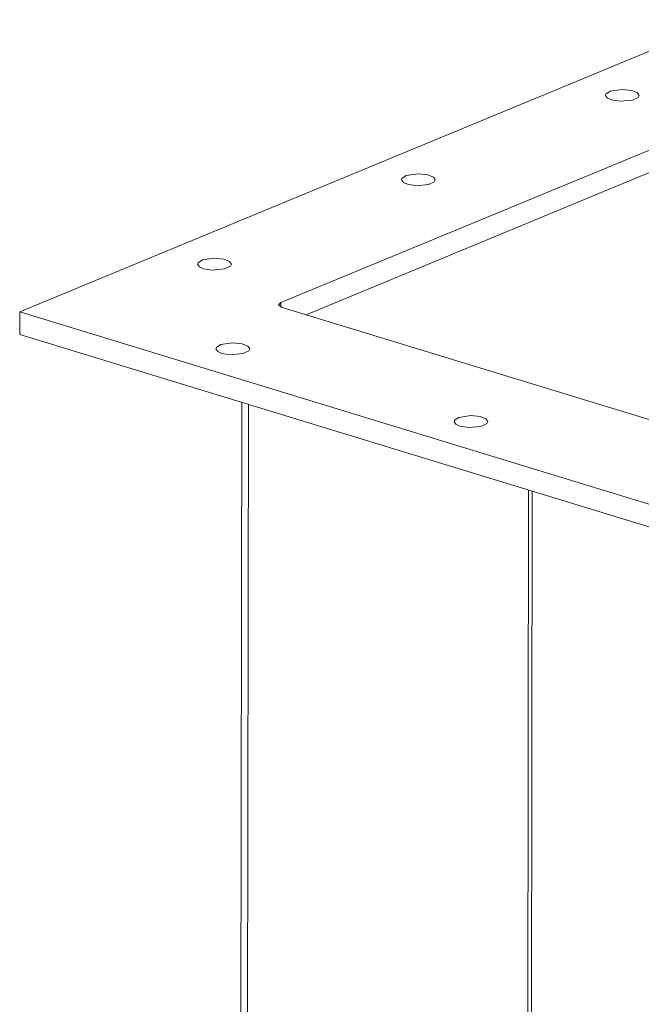
# Model space of a CAD drawing. Units: millimetres. Extents: x 0 to 4200, y -1 to 2970.
# Drawn here: x 2757 to 3043, y 1061 to 1515 of the extents above; entities that cross this region are included whole.
import ezdxf

# ---------------------------------------------------------------- set-up
doc = ezdxf.new("R2010")
doc.units = ezdxf.units.MM
doc.linetypes.add('K5LT_THIN', pattern=[0])
doc.layers.add('Системный слой (1)', color=7, linetype='Continuous', true_color=0x909090)

msp = doc.modelspace()

# ---------------------------------------------------------------- linework, layer by layer
at = {"layer": 'Системный слой (1)', "color": 7, "linetype": 'K5LT_THIN', "lineweight": 18}
for p, q in [((3082.08, 1514.77), (2756.8, 1380.17)), ((3026.92, 1480.53), (3026.72, 1479.92)), ((3026.72, 1479.92), (3027.6, 1478.65)), ((3028.93, 1481.85), (3026.92, 1480.53)), ((3034.4, 1482.68), (3028.93, 1481.85)), ((3038.83, 1482.2), (3034.4, 1482.68)), ((3041.41, 1481.18), (3038.83, 1482.2)), ((3039.14, 1477.69), (3041.82, 1478.97)), ((3042.28, 1479.9), (3041.41, 1481.18)), ((3041.82, 1478.97), (3042.28, 1479.9)), ((3027.6, 1478.65), (3029.44, 1477.82)), ((3029.44, 1477.82), (3033.43, 1477.18)), ((3033.43, 1477.18), (3039.14, 1477.69)), ((3088.26, 1471.81), (2877.19, 1384.46)), ((2888.73, 1378.86), (3088.25, 1461.42)), ((3088.25, 1461.42), (2888.73, 1378.86)), ((2934.96, 1442.96), (2932.95, 1441.65)), ((2940.43, 1443.79), (2934.96, 1442.96)), ((2944.86, 1443.32), (2940.43, 1443.79)), ((2947.44, 1442.29), (2944.86, 1443.32)), ((2932.95, 1441.65), (2932.75, 1441.04)), ((2932.75, 1441.04), (2933.63, 1439.76)), ((2933.63, 1439.76), (2935.47, 1438.93)), ((2935.47, 1438.93), (2939.46, 1438.29)), ((2939.46, 1438.29), (2945.17, 1438.8)), ((2945.17, 1438.8), (2947.85, 1440.09)), ((2948.31, 1441.02), (2947.44, 1442.29)), ((2947.85, 1440.09), (2948.31, 1441.02)), ((2838.98, 1402.76), (2838.78, 1402.15)), ((2838.78, 1402.15), (2839.66, 1400.88)), ((2840.99, 1404.08), (2838.98, 1402.76)), ((2846.46, 1404.9), (2840.99, 1404.08)), ((2850.89, 1404.43), (2846.46, 1404.9)), ((2853.47, 1403.4), (2850.89, 1404.43)), ((2854.34, 1402.13), (2853.47, 1403.4)), ((2853.88, 1401.2), (2854.34, 1402.13)), ((2839.66, 1400.88), (2841.5, 1400.05)), ((2841.5, 1400.05), (2845.49, 1399.4)), ((2845.49, 1399.4), (2851.2, 1399.92)), ((2851.2, 1399.92), (2853.88, 1401.2)), ((2876.12, 1383.44), (2876.98, 1384.37)), ((2876.98, 1384.37), (2877.19, 1384.46)), ((2877.19, 1382.41), (2877.19, 1384.46)), ((2756.78, 1369.78), (2756.8, 1380.17)), ((2756.8, 1380.17), (3136.52, 1264.15)), ((2876.15, 1383.27), (2876.12, 1383.44)), ((2877.67, 1382.24), (2876.15, 1383.27)), ((2877.67, 1382.24), (3124.07, 1306.95)), ((2756.78, 1369.78), (3136.51, 1253.76)), ((2854.93, 1365.92), (2849.46, 1365.09)), ((2859.36, 1365.45), (2854.93, 1365.92)), ((2861.94, 1364.42), (2859.36, 1365.45)), ((2847.45, 1363.78), (2847.25, 1363.16)), ((2847.25, 1363.16), (2848.12, 1361.89)), ((2849.46, 1365.09), (2847.45, 1363.78)), ((2848.12, 1361.89), (2849.97, 1361.06)), ((2849.97, 1361.06), (2853.96, 1360.42)), ((2853.96, 1360.42), (2859.67, 1360.93)), ((2859.67, 1360.93), (2862.35, 1362.21)), ((2862.81, 1363.14), (2861.94, 1364.42)), ((2862.35, 1362.21), (2862.81, 1363.14)), ((2858.6, 947.95), (2859.09, 1338.53)), ((2861.71, 945.55), (2862.19, 1337.58)), ((2957.15, 1330.26), (2956.95, 1329.65)), ((2956.95, 1329.65), (2957.82, 1328.37)), ((2959.16, 1331.57), (2957.15, 1330.26)), ((2964.63, 1332.4), (2959.16, 1331.57)), ((2969.06, 1331.93), (2964.63, 1332.4)), ((2971.64, 1330.9), (2969.06, 1331.93)), ((2972.51, 1329.63), (2971.64, 1330.9)), ((2972.05, 1328.7), (2972.51, 1329.63)), ((2957.82, 1328.37), (2959.67, 1327.54)), ((2959.67, 1327.54), (2963.66, 1326.9)), ((2963.66, 1326.9), (2969.37, 1327.41)), ((2969.37, 1327.41), (2972.05, 1328.7)), ((2990.81, 906.1), (2991.3, 1298.13)), ((2992.5, 905.59), (2992.99, 1297.61))]:
    msp.add_line(p, q, dxfattribs=at)

doc.saveas('drawing.dxf')
